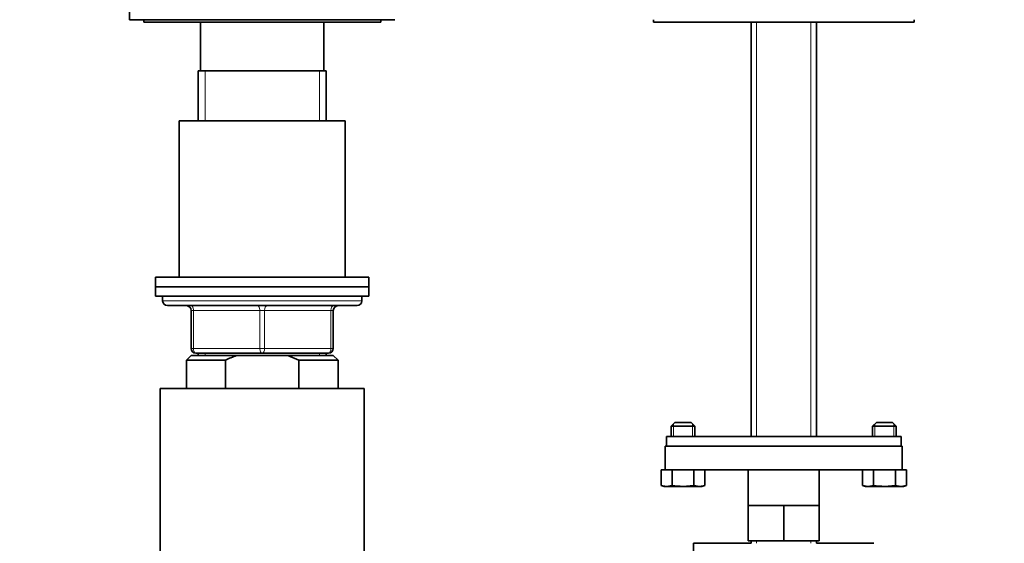
# Model space of a CAD drawing. Units: millimetres. Extents: x 0 to 1478, y 0 to 1758.
# Drawn here: x 621 to 828, y 1087 to 1198 of the extents above; entities that cross this region are included whole.
import ezdxf
from ezdxf import colors
from ezdxf.entities.mleader import LeaderData, LeaderLine
from ezdxf.math import Vec2, Vec3

# ---------------------------------------------------------------- set-up
doc = ezdxf.new("R2010")
doc.units = ezdxf.units.MM
doc.layers.add('DV1_Défaut', color=7, linetype='Continuous')
doc.layers.add('Défaut', color=7, linetype='Continuous')

# ---------------------------------------------------------------- blocks, each defined once
blk = doc.blocks.new('_DOT')
at = {"color": 0}
blk.add_line((0, 0), (-1, 0), dxfattribs=at)
at = {"color": 0, "const_width": 0.333}
blk.add_lwpolyline([(-0.1665, 0, 1), (0.1665, 0, 1)], format="xyb", close=True, dxfattribs=at)
blk = doc.blocks.new('SE')
at = {"layer": 'DV1_Défaut', "color": 7, "linetype": 'Continuous', "lineweight": 35}
for p, q in [((643.78, 1203.73), (643.78, 1197.73)), ((643.78, 1197.73), (699.78, 1197.73)), ((646.78, 1197.73), (646.78, 1197.23)), ((696.78, 1197.23), (646.78, 1197.23)), ((658.78, 1197.23), (658.78, 1186.93)), ((684.78, 1186.93), (684.78, 1197.23)), ((696.78, 1197.23), (696.78, 1197.73)), ((754.28, 1197.73), (754.28, 1197.23)), ((754.28, 1197.23), (809.28, 1197.23)), ((774.88, 1197.23), (774.88, 1109.83)), ((788.68, 1109.83), (788.68, 1197.23)), ((809.28, 1197.23), (809.28, 1197.73)), ((658.28, 1186.93), (685.28, 1186.93)), ((658.28, 1186.93), (658.28, 1176.43)), ((685.28, 1176.43), (685.28, 1186.93)), ((689.28, 1176.43), (654.28, 1176.43)), ((654.28, 1176.43), (654.28, 1143.43)), ((689.28, 1143.43), (689.28, 1176.43)), ((694.28, 1143.43), (649.28, 1143.43)), ((649.28, 1143.43), (649.28, 1141.43)), ((694.28, 1141.43), (694.28, 1143.43)), ((649.28, 1141.43), (694.28, 1141.43)), ((649.28, 1141.43), (649.28, 1139.43)), ((694.28, 1141.43), (649.28, 1141.43)), ((694.28, 1139.43), (694.28, 1141.43)), ((649.28, 1139.43), (694.28, 1139.43)), ((650.78, 1139.43), (650.78, 1138.43)), ((692.78, 1138.43), (692.78, 1139.43)), ((691.78, 1137.43), (651.78, 1137.43)), ((656.78, 1128.43), (656.78, 1136.43)), ((686.78, 1136.43), (686.78, 1128.43)), ((656.78, 1126.93), (655.78, 1125.93)), ((664.03, 1125.93), (655.78, 1125.93)), ((655.78, 1125.93), (655.78, 1119.93)), ((666.39, 1126.93), (656.78, 1126.93)), ((671.78, 1127.43), (657.78, 1127.43)), ((658.28, 1127.43), (658.28, 1126.93)), ((664.03, 1125.93), (664.03, 1119.93)), ((677.16, 1126.93), (666.39, 1126.93)), ((685.78, 1127.43), (671.78, 1127.43)), ((677.16, 1126.93), (686.78, 1126.93)), ((679.52, 1125.93), (677.16, 1126.93)), ((687.78, 1125.93), (679.52, 1125.93)), ((679.52, 1119.93), (679.52, 1125.93)), ((685.28, 1126.93), (685.28, 1127.43)), ((687.78, 1125.93), (686.78, 1126.93)), ((687.78, 1119.93), (687.78, 1125.93)), ((650.28, 1119.93), (693.28, 1119.93)), ((650.28, 1119.93), (650.28, 1079.26)), ((693.28, 1079.26), (693.28, 1119.93)), ((758.83, 1112.83), (758.03, 1112.03)), ((758.03, 1112.03), (763.03, 1112.03)), ((758.03, 1112.03), (758.03, 1109.83)), ((762.23, 1112.83), (758.83, 1112.83)), ((763.03, 1112.03), (762.23, 1112.83)), ((763.03, 1109.83), (763.03, 1112.03)), ((801.33, 1112.83), (800.53, 1112.03)), ((800.53, 1112.03), (805.53, 1112.03)), ((800.53, 1112.03), (800.53, 1109.83)), ((804.73, 1112.83), (801.33, 1112.83)), ((805.53, 1112.03), (804.73, 1112.83)), ((805.53, 1109.83), (805.53, 1112.03)), ((806.52, 1109.83), (757.04, 1109.83)), ((757.04, 1107.83), (757.04, 1109.83)), ((806.52, 1109.83), (806.52, 1107.83)), ((756.78, 1107.83), (806.78, 1107.83)), ((756.78, 1107.83), (756.78, 1102.83)), ((806.52, 1107.83), (757.04, 1107.83)), ((806.78, 1102.83), (806.78, 1107.83)), ((755.91, 1102.83), (756.83, 1102.83)), ((755.91, 1099.49), (755.91, 1102.83)), ((756.83, 1102.83), (806.73, 1102.83)), ((758.22, 1099.49), (758.22, 1102.83)), ((762.84, 1099.49), (762.84, 1102.83)), ((765.15, 1099.49), (765.15, 1102.83)), ((774.28, 1102.83), (774.28, 1095.33)), ((789.28, 1095.33), (789.28, 1102.83)), ((798.41, 1099.49), (798.41, 1102.83)), ((800.72, 1099.49), (800.72, 1102.83)), ((805.34, 1099.49), (805.34, 1102.83)), ((806.73, 1102.83), (807.65, 1102.83)), ((807.65, 1099.49), (807.65, 1102.83)), ((755.91, 1099.49), (757.06, 1099.33)), ((755.91, 1099.49), (756.53, 1099.33)), ((756.53, 1099.33), (757.06, 1099.33)), ((757.06, 1099.33), (758.22, 1099.49)), ((757.06, 1099.33), (760.53, 1099.33)), ((760.53, 1099.33), (762.84, 1099.49)), ((760.53, 1099.33), (763.99, 1099.33)), ((762.84, 1099.49), (763.99, 1099.33)), ((763.99, 1099.33), (765.15, 1099.49)), ((763.99, 1099.33), (764.53, 1099.33)), ((764.53, 1099.33), (765.15, 1099.49)), ((798.41, 1099.49), (799.56, 1099.33)), ((798.41, 1099.49), (799.03, 1099.33)), ((799.56, 1099.33), (799.03, 1099.33)), ((799.56, 1099.33), (800.72, 1099.49)), ((799.56, 1099.33), (803.03, 1099.33)), ((803.03, 1099.33), (805.34, 1099.49)), ((803.03, 1099.33), (806.49, 1099.33)), ((805.34, 1099.49), (806.49, 1099.33)), ((806.49, 1099.33), (807.65, 1099.49)), ((806.49, 1099.33), (807.03, 1099.33)), ((807.03, 1099.33), (807.65, 1099.49)), ((774.28, 1095.33), (778.03, 1095.33)), ((774.28, 1095.33), (774.28, 1087.83)), ((778.03, 1095.33), (781.78, 1095.33)), ((781.78, 1095.33), (785.53, 1095.33)), ((781.78, 1095.33), (781.78, 1087.83)), ((785.53, 1095.33), (789.28, 1095.33)), ((789.28, 1095.33), (789.28, 1087.83)), ((762.78, 1087.33), (762.78, 1083.8)), ((774.88, 1087.33), (762.78, 1087.33)), ((774.28, 1087.83), (781.78, 1087.83)), ((774.88, 1087.83), (774.88, 1087.33)), ((781.78, 1087.83), (789.28, 1087.83)), ((788.68, 1087.33), (788.68, 1087.83)), ((800.78, 1087.33), (788.68, 1087.33))]:
    blk.add_line(p, q, dxfattribs=at)
at = {"layer": 'DV1_Défaut', "color": 7, "linetype": 'Continuous', "lineweight": 18}
for p, q in [((776.06, 1109.83), (776.06, 1197.23)), ((787.5, 1109.83), (787.5, 1197.23)), ((659.72, 1176.43), (659.72, 1186.93)), ((683.84, 1176.43), (683.84, 1186.93)), ((692.78, 1138.43), (650.78, 1138.43)), ((656.78, 1136.43), (657.28, 1136.43)), ((671.28, 1136.43), (657.28, 1136.43)), ((657.28, 1136.43), (657.28, 1128.43)), ((671.28, 1136.43), (672.28, 1136.43)), ((671.28, 1128.43), (671.28, 1136.43)), ((686.28, 1136.43), (672.28, 1136.43)), ((672.28, 1136.43), (672.28, 1128.43)), ((686.28, 1136.43), (686.78, 1136.43)), ((686.28, 1128.43), (686.28, 1136.43)), ((656.78, 1128.43), (657.28, 1128.43)), ((657.28, 1128.43), (671.28, 1128.43)), ((671.28, 1128.43), (672.28, 1128.43)), ((672.28, 1128.43), (686.28, 1128.43)), ((686.28, 1128.43), (686.78, 1128.43)), ((659.72, 1126.93), (659.72, 1127.43)), ((683.84, 1126.93), (683.84, 1127.43)), ((758.52, 1109.83), (758.52, 1112.52)), ((762.54, 1109.83), (762.54, 1112.52)), ((801.02, 1109.83), (801.02, 1112.52)), ((805.04, 1109.83), (805.04, 1112.52)), ((776.06, 1087.33), (776.06, 1087.83)), ((787.5, 1087.33), (787.5, 1087.83))]:
    blk.add_line(p, q, dxfattribs=at)
at = {"layer": 'DV1_Défaut', "color": 7, "linetype": 'Continuous', "lineweight": 35}
for centre, start, end in [((651.78, 1138.43), 180, 270), ((691.78, 1138.43), 270, 0), ((655.78, 1136.43), 0, 90), ((687.78, 1136.43), 90, 180), ((657.78, 1128.43), 180, 270), ((685.78, 1128.43), 270, 0)]:
    blk.add_arc(centre, 1, start, end, dxfattribs=at)
at = {"layer": 'DV1_Défaut', "color": 7, "linetype": 'Continuous', "lineweight": 18}
for centre, major_axis, start_param, end_param in [((656.78, 1136.43), (0, -1), 1.570796, 3.141593), ((670.78, 1136.43), (0, -1), 1.570796, 3.141593), ((672.78, 1136.43), (0, -1), 3.141593, 4.712389), ((686.78, 1136.43), (0, -1), 3.141593, 4.712389), ((657.78, 1128.43), (0, 1), 1.570796, 3.141593), ((671.78, 1128.43), (0, 1), 1.570796, 3.141593), ((671.78, 1128.43), (0, 1), 3.141593, 4.712389), ((685.78, 1128.43), (0, 1), 3.141593, 4.712389)]:
    blk.add_ellipse(centre, major_axis=major_axis, ratio=0.5, start_param=start_param, end_param=end_param, dxfattribs=at)
at = {"layer": 'DV1_Défaut', "color": 7, "linetype": 'Continuous', "lineweight": 35}
blk.add_open_spline([(666.39, 1126.93), (665.58, 1126.63), (664.8, 1126.3), (664.03, 1125.93)], degree=3, dxfattribs=at)
for points in [[(758.22, 1099.49), (758.6, 1099.44), (758.99, 1099.4), (759.76, 1099.34), (760.14, 1099.33), (760.53, 1099.33)], [(800.72, 1099.49), (801.1, 1099.44), (801.49, 1099.4), (802.26, 1099.34), (802.64, 1099.33), (803.03, 1099.33)]]:
    blk.add_open_spline(points, degree=3, knots=[0, 0, 0, 0, 0.5, 0.5, 1, 1, 1, 1], dxfattribs=at)

msp = doc.modelspace()

# ---------------------------------------------------------------- block references
at = {"layer": 'Défaut'}
msp.add_blockref('SE', (0, 0), dxfattribs=at)

# ---------------------------------------------------------------- leaders
at = {"layer": 'Défaut', "color": 7, "linetype": 'Continuous', "lineweight": 18}
ml = msp.add_multileader_mtext('Standard', dxfattribs=at)
ml.set_content('{\\pxsm0.9;\\fSolid Edge ISO|b1||i0||c0|p34;\\W1.;02/06/2023\\P}', color=256)
ml.set_leader_properties()
ml.set_arrow_properties(name='DOT')
ml.build(insert=Vec2(0, 0))
ml.multileader.update_dxf_attribs({"leader_type": 0, "dogleg_length": 0, "arrow_head_size": 12})
ctx = ml.context
ctx.base_point, ctx.char_height, ctx.arrow_head_size, ctx.landing_gap_size = Vec3(1390.41, 1750.71), 12, 12, 4.2
notes = []
notes.append((ctx, [(0, (0, 0, 0), (0, 0), (1, 0), 1, [])]))
ctx.mtext.insert = Vec3(1392.41, 1756.83)
for ctx, leaders in notes:
    for number, flags, end, landing, length, lines in leaders:
        leader = LeaderData()
        leader.index, (leader.has_last_leader_line, leader.has_dogleg_vector, leader.attachment_direction) = number, flags
        leader.last_leader_point, leader.dogleg_vector, leader.dogleg_length = Vec3(end), Vec3(landing), length
        for number, points, colour, breaks in lines:
            line = LeaderLine()
            line.index, line.vertices, line.color, line.breaks = number, Vec3.list(points), colors.encode_raw_color(colour), breaks
            leader.lines.append(line)
        ctx.leaders.append(leader)

doc.saveas('drawing.dxf')
